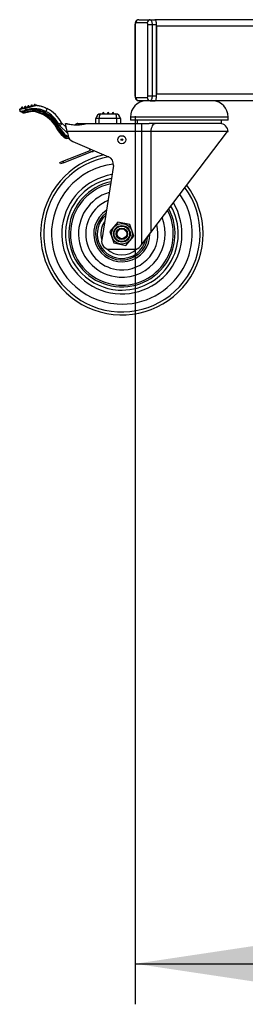
# Model space of a CAD drawing. Units: millimetres. Extents: x 5 to 292, y 5 to 205.
# Drawn here: x 96 to 101, y 86 to 110 of the extents above; entities that cross this region are included whole.
import ezdxf

# ---------------------------------------------------------------- set-up
doc = ezdxf.new("R2010")
doc.units = ezdxf.units.MM
doc.layers.add('FORMAT', color=7, linetype='Continuous')
doc.styles.add('SLDTEXTSTYLE0', font='TXT', dxfattribs={"width": 0.75})
doc.dimstyles.new('SLDDIMSTYLE2', dxfattribs={"dimtxt": 3.5, "dimasz": 3, "dimexe": 0, "dimexo": 0.0625, "dimgap": 0.875, "dimtad": 1, "dimdec": 0, "dimlfac": 25, "dimrnd": 1e-09, "dimzin": 12, "dimdsep": 46, "dimtxsty": 'SLDTEXTSTYLE0', "dimsah": 1, "dimcen": 0.09, "dimadec": 0, "dimazin": 3, "dimtfac": 1, "dimtdec": 0, "dimtofl": 0, "dimtmove": 0, "dimatfit": 3, "dimfxl": 1, "dimfrac": 2, "dimtolj": 1, "dimtzin": 12, "dimarcsym": 0})

# ---------------------------------------------------------------- blocks, each defined once
blk = doc.blocks.new('_D_8')
at = {"layer": 'FORMAT'}
for p, q in [((98.607, 107.485), (98.607, 85.585)), ((127.042, 107.485), (127.042, 85.585)), ((98.607, 86.585), (127.042, 86.585))]:
    blk.add_line(p, q, dxfattribs=at)
for points in [[(98.607, 86.585), (101.607, 86.135), (101.607, 87.035)], [(127.042, 86.585), (124.042, 87.035), (124.042, 86.135)]]:
    blk.add_solid(points, dxfattribs=at)
at = {"layer": 'FORMAT', "insert": (108.945, 91.097), "char_height": 3.5, "attachment_point": 1, "style": 'SLDTEXTSTYLE0'}
blk.add_mtext('711', dxfattribs=at)

msp = doc.modelspace()

# ---------------------------------------------------------------- linework, layer by layer
at = {"color": 7, "linetype": 'Continuous', "lineweight": 25}
for p, q in [((98.9037, 109.785), (98.6223, 109.785)), ((98.6966, 109.865), (98.978, 109.865)), ((98.978, 109.865), (99.0895, 109.865)), ((106.7821, 109.865), (99.0895, 109.865)), ((98.6018, 109.745), (98.6018, 107.985)), ((98.6074, 109.745), (98.6074, 107.985)), ((98.9185, 107.985), (98.9185, 109.745)), ((98.9185, 109.745), (99.0224, 109.745)), ((99.0224, 109.745), (99.0224, 107.985)), ((99.0224, 109.745), (99.1339, 109.745)), ((99.1339, 107.985), (99.1339, 109.745)), ((99.1339, 109.705), (99.1339, 108.025)), ((98.6223, 107.945), (98.9037, 107.945)), ((98.978, 107.865), (98.6966, 107.865)), ((100.5134, 107.8649), (98.8734, 107.8649)), ((98.9185, 107.985), (99.0224, 107.985)), ((98.978, 107.865), (99.0895, 107.865)), ((99.0224, 107.985), (99.1339, 107.985)), ((104.8436, 107.865), (99.0895, 107.865)), ((99.4634, 107.865), (99.4636, 107.8649)), ((99.9232, 107.8649), (99.9234, 107.865)), ((95.765, 107.635), (95.7715, 107.6159)), ((95.7718, 107.6136), (95.7655, 107.6328)), ((95.8977, 107.6759), (95.7738, 107.6504)), ((95.7872, 107.6735), (95.8989, 107.6965)), ((95.7882, 107.6085), (95.801, 107.6126)), ((95.801, 107.6126), (95.9033, 107.634)), ((95.8209, 107.6907), (95.8014, 107.6867)), ((95.8034, 107.6769), (95.8014, 107.6867)), ((95.8225, 107.5966), (95.8121, 107.5932)), ((95.8169, 107.7103), (95.8209, 107.6907)), ((95.8405, 107.6947), (95.8209, 107.6907)), ((95.8209, 107.6907), (95.823, 107.6809)), ((95.913, 107.6156), (95.8218, 107.5964)), ((95.8247, 107.59), (95.8225, 107.5966)), ((95.8405, 107.6947), (95.8426, 107.6849)), ((95.843, 107.6009), (95.8449, 107.5951)), ((95.8689, 107.5819), (96.0682, 107.624)), ((96.0679, 107.6049), (95.8722, 107.5635)), ((95.8993, 107.7068), (95.8797, 107.7028)), ((95.8817, 107.693), (95.8797, 107.7028)), ((95.8953, 107.7264), (95.8993, 107.7068)), ((95.9189, 107.7109), (95.8993, 107.7068)), ((95.8993, 107.7068), (95.9013, 107.697)), ((95.9033, 107.634), (95.9068, 107.6429)), ((96.0672, 107.6479), (95.913, 107.6156)), ((95.9134, 107.6308), (96.0691, 107.6647)), ((95.9164, 107.6396), (95.9134, 107.6308)), ((95.9189, 107.7109), (95.9209, 107.7011)), ((95.9777, 107.723), (95.9581, 107.7189)), ((95.9601, 107.7091), (95.9581, 107.7189)), ((95.9736, 107.7426), (95.9777, 107.723)), ((95.9973, 107.727), (95.9777, 107.723)), ((95.9777, 107.723), (95.9797, 107.7132)), ((95.9973, 107.727), (95.9993, 107.7172)), ((96.056, 107.7391), (96.0364, 107.7351)), ((96.0384, 107.7253), (96.0364, 107.7351)), ((96.052, 107.7587), (96.056, 107.7391)), ((96.0756, 107.7431), (96.056, 107.7391)), ((96.056, 107.7391), (96.058, 107.7293)), ((96.0679, 107.6049), (96.0679, 107.6049)), ((96.0756, 107.7431), (96.0776, 107.7333)), ((96.1344, 107.7552), (96.1148, 107.7512)), ((96.1168, 107.7414), (96.1148, 107.7512)), ((96.1303, 107.7748), (96.1344, 107.7552)), ((96.154, 107.7593), (96.1344, 107.7552)), ((96.1344, 107.7552), (96.1364, 107.7454)), ((96.154, 107.7593), (96.156, 107.7495)), ((96.3363, 107.5232), (96.2415, 107.564)), ((96.2494, 107.5817), (96.2723, 107.6056)), ((96.2494, 107.5817), (96.3453, 107.541)), ((96.3453, 107.541), (96.3681, 107.5646)), ((96.3733, 107.5619), (96.3826, 107.5797)), ((96.3826, 107.5797), (96.4051, 107.603)), ((96.4411, 107.6745), (96.4051, 107.603)), ((97.8213, 107.5549), (97.8213, 107.5749)), ((97.9413, 107.5549), (97.9413, 107.5749)), ((98.0613, 107.5549), (98.0613, 107.5749)), ((96.3453, 107.541), (96.3363, 107.5232)), ((96.7941, 107.3231), (96.7229, 107.2868)), ((97.6413, 107.3049), (97.6413, 107.4249)), ((97.7134, 107.4249), (97.6413, 107.4249)), ((97.7134, 107.4249), (97.7134, 107.3049)), ((98.1534, 107.4249), (97.7134, 107.4249)), ((97.7613, 107.5449), (98.1213, 107.5449)), ((97.8013, 107.5449), (97.8013, 107.5549)), ((97.8213, 107.5549), (97.8013, 107.5549)), ((97.8213, 107.5449), (97.8213, 107.5549)), ((97.8413, 107.5549), (97.8213, 107.5549)), ((97.8413, 107.5549), (97.8413, 107.5449)), ((97.9213, 107.5449), (97.9213, 107.5549)), ((97.9413, 107.5549), (97.9213, 107.5549)), ((97.9413, 107.5449), (97.9413, 107.5549)), ((97.9613, 107.5549), (97.9413, 107.5549)), ((97.9613, 107.5549), (97.9613, 107.5449)), ((98.0613, 107.5549), (98.0413, 107.5549)), ((98.0413, 107.5449), (98.0413, 107.5549)), ((98.0613, 107.5449), (98.0613, 107.5549)), ((98.0813, 107.5549), (98.0613, 107.5549)), ((98.0813, 107.5549), (98.0813, 107.5449)), ((98.1534, 107.3049), (98.1534, 107.4249)), ((98.2413, 107.4249), (98.1534, 107.4249)), ((98.2413, 107.4249), (98.2413, 107.3049)), ((98.4934, 107.4649), (98.4934, 107.3849)), ((100.8934, 107.4649), (98.4934, 107.4649)), ((100.8934, 107.3849), (98.4934, 107.3849)), ((98.6534, 107.3849), (98.6534, 107.3049)), ((100.7334, 107.3049), (100.7334, 107.3849)), ((100.8934, 107.3849), (100.8934, 107.4649)), ((96.8128, 107.0068), (96.6924, 107.1613)), ((96.7094, 107.172), (96.8286, 107.0191)), ((96.8513, 107.0314), (96.7267, 107.1874)), ((96.7439, 107.1979), (96.8663, 107.0446)), ((96.8099, 107.3019), (96.7544, 107.2443)), ((96.9415, 107.0641), (96.7544, 107.2443)), ((96.8099, 107.3019), (96.896, 107.219)), ((96.8934, 107.3049), (96.908, 107.3049)), ((96.9334, 107.1049), (96.8934, 107.3049)), ((96.9334, 107.1049), (96.9527, 107.008)), ((98.7606, 107.1049), (96.9334, 107.1049)), ((97.1934, 107.3049), (97.4075, 107.3049)), ((97.4075, 107.3049), (98.7606, 107.3049)), ((98.7606, 107.3049), (98.7606, 107.1049)), ((98.7606, 107.3049), (98.9549, 107.3049)), ((98.7606, 107.1049), (98.7606, 104.3123)), ((98.9938, 107.1049), (98.7606, 107.1049)), ((100.7334, 107.3049), (98.9549, 107.3049)), ((98.9938, 107.1049), (98.9938, 104.6197)), ((100.8792, 107.1049), (98.9938, 107.1049)), ((98.9938, 104.6197), (100.8792, 107.1049)), ((100.8792, 107.1049), (100.8934, 107.1049)), ((96.8286, 107.0191), (96.8128, 107.0068)), ((96.928, 106.9548), (96.9232, 106.9354)), ((96.9695, 106.9241), (96.9232, 106.9354)), ((96.928, 106.9548), (96.9652, 106.9457)), ((96.9527, 107.008), (96.9551, 106.9964)), ((96.9593, 106.9753), (96.9652, 106.9457)), ((96.9652, 106.9457), (96.9695, 106.9241)), ((97.0701, 106.8634), (97.9506, 106.4861)), ((96.8279, 106.3746), (97.4964, 106.642)), ((96.8428, 106.3375), (97.5113, 106.6049)), ((97.4778, 106.6887), (97.4964, 106.642)), ((97.5713, 106.6049), (97.5113, 106.6049)), ((97.5713, 106.6049), (97.5713, 106.6486)), ((96.7537, 106.3449), (96.8279, 106.3746)), ((96.8279, 106.3746), (96.8428, 106.3375)), ((96.7685, 106.3078), (96.7537, 106.3449)), ((96.8428, 106.3375), (96.7685, 106.3078)), ((98.0694, 106.2713), (97.7822, 104.4358)), ((98.1825, 104.8691), (97.9847, 104.6433)), ((98.477, 104.8107), (98.1825, 104.8691)), ((98.5736, 104.5264), (98.477, 104.8107)), ((97.9847, 104.6433), (98.0813, 104.3591)), ((98.3758, 104.3006), (98.5736, 104.5264)), ((98.7606, 104.3123), (98.9938, 104.6197)), ((97.9798, 104.2049), (98.5798, 104.2049)), ((98.0813, 104.3591), (98.3758, 104.3006)), ((98.7392, 104.284), (98.7606, 104.3123))]:
    msp.add_line(p, q, dxfattribs=at)
at = {"color": 8, "linetype": 'Continuous', "lineweight": 25}
for p, q in [((98.6018, 109.745), (98.6074, 109.745)), ((105.9521, 109.705), (99.1339, 109.705)), ((98.6018, 107.985), (98.6074, 107.985)), ((104.8436, 108.025), (99.1339, 108.025)), ((97.1934, 107.3049), (97.1934, 107.2765))]:
    msp.add_line(p, q, dxfattribs=at)
at = {"color": 7, "linetype": 'Continuous', "lineweight": 25, "flags": 128}
for points in [[(98.6223, 109.785), (98.6194, 109.7842), (98.6166, 109.7819), (98.614, 109.7783), (98.6118, 109.7733), (98.6099, 109.7672), (98.6086, 109.7603), (98.6077, 109.7528), (98.6074, 109.745)], [(98.9185, 109.745), (98.9182, 109.7528), (98.9174, 109.7603), (98.916, 109.7672), (98.9142, 109.7733), (98.9119, 109.7783), (98.9093, 109.7819), (98.9066, 109.7842), (98.9037, 109.785)], [(98.978, 109.865), (98.9867, 109.8627), (98.995, 109.8559), (99.0027, 109.8448), (99.0094, 109.8298), (99.0149, 109.8117), (99.019, 109.7909), (99.0216, 109.7684), (99.0224, 109.745)], [(99.1339, 109.745), (99.133, 109.7684), (99.1305, 109.7909), (99.1264, 109.8117), (99.1209, 109.8298), (99.1142, 109.8448), (99.1065, 109.8559), (99.0981, 109.8627), (99.0895, 109.865)], [(98.6074, 107.985), (98.6077, 107.9772), (98.6086, 107.9697), (98.6099, 107.9628), (98.6118, 107.9567), (98.614, 107.9517), (98.6166, 107.948), (98.6194, 107.9458), (98.6223, 107.945)], [(98.6966, 107.865), (98.6821, 107.8665), (98.6819, 107.8666)], [(98.9037, 107.945), (98.9066, 107.9458), (98.9093, 107.948), (98.9119, 107.9517), (98.9142, 107.9567), (98.916, 107.9628), (98.9174, 107.9697), (98.9182, 107.9772), (98.9185, 107.985)], [(99.0224, 107.985), (99.0216, 107.9616), (99.019, 107.9391), (99.0149, 107.9183), (99.0094, 107.9001), (99.0027, 107.8852), (98.995, 107.8741), (98.9867, 107.8673), (98.978, 107.865)], [(99.0895, 107.865), (99.0981, 107.8673), (99.1065, 107.8741), (99.1142, 107.8852), (99.1209, 107.9001), (99.1264, 107.9183), (99.1305, 107.9391), (99.133, 107.9616), (99.1339, 107.985)], [(95.913, 107.6156), (95.9118, 107.6157), (95.9106, 107.6166), (95.9092, 107.6182), (95.9079, 107.6205), (95.9065, 107.6233), (95.9053, 107.6266), (95.9042, 107.6302), (95.9033, 107.634)], [(99.1104, 107.3049), (99.0877, 107.301), (99.0658, 107.2896), (99.0456, 107.2712), (99.028, 107.2463), (99.0135, 107.216), (99.0027, 107.1814), (98.9961, 107.1439), (98.9938, 107.1049)]]:
    msp.add_lwpolyline(points, dxfattribs=at)
at = {"color": 7, "linetype": 'Continuous', "lineweight": 25}
for centre, radius in [((98.2792, 106.9049), 0.1), ((98.2792, 106.9049), 0.02), ((98.2792, 104.5849), 0.2544), ((98.2792, 104.5849), 0.2044), ((98.2792, 104.5849), 0.19), ((98.2792, 104.5849), 0.14), ((98.2792, 104.5849), 0.12)]:
    msp.add_circle(centre, radius, dxfattribs=at)
for centre, radius, start, end in [((98.6995, 109.7877), 0.0773, 92.18841, 182.03278), ((98.9809, 109.7877), 0.0773, 92.18841, 182.03278), ((98.8834, 107.4749), 0.3901, 91.4688, 181.4688), ((98.9809, 107.9423), 0.0773, 177.96722, 267.81159), ((100.5034, 107.4749), 0.3901, 358.5312, 88.5312), ((95.7778, 107.6368), 0.013, 188.10168, 198.11549), ((95.7772, 107.6154), 0.00569, 174.82018, 197.84618), ((95.8072, 107.6119), 0.0193, 189.94975, 284.71151), ((95.8209, 107.6907), 0.02, 101.63392, 191.63392), ((95.8209, 107.6907), 0.02, 11.63392, 101.63392), ((95.8167, 107.664), 0.0745, 276.14936, 292.20285), ((95.8627, 107.6024), 0.04, 198.12625, 283.73355), ((95.8639, 107.6013), 0.02, 198.12625, 284.48372), ((95.8993, 107.7068), 0.02, 101.63392, 191.63392), ((95.8993, 107.7068), 0.02, 11.63392, 101.63392), ((95.9189, 107.685), 0.0231, 149.93445, 203.22061), ((95.9889, 107.6016), 0.1176, 135.79096, 140.84256), ((95.8826, 107.6817), 0.022, 4.9469, 42.30689), ((95.9494, 107.7625), 0.1365, 250.28717, 254.71399), ((95.9589, 107.7773), 0.1441, 248.8113, 252.8388), ((95.8932, 107.6237), 0.0214, 337.69596, 19.45997), ((95.9777, 107.723), 0.02, 101.63392, 191.63392), ((95.9777, 107.723), 0.02, 11.63392, 101.63392), ((96.056, 107.7391), 0.02, 101.63392, 191.63392), ((96.056, 107.7391), 0.02, 11.63392, 101.63392), ((95.9723, 106.8089), 0.8017, 70.38129, 83.15255), ((95.9735, 106.8078), 0.8217, 70.38129, 83.38439), ((96.1344, 107.7552), 0.02, 101.63392, 191.63392), ((96.1344, 107.7552), 0.02, 11.63392, 101.63392), ((96.1798, 107.7339), 0.02, 82.67684, 101.63392), ((96.1859, 107.5994), 0.0658, 327.5382, 344.47326), ((96.0136, 106.8686), 0.7811, 24.0819, 62.57281), ((96.0136, 106.8686), 0.8011, 24.26544, 62.57281), ((96.0801, 106.9587), 0.7217, 27.04358, 63.24029), ((96.0801, 106.9587), 0.8017, 27.04358, 63.24029), ((97.8213, 107.5549), 0.02, 90, 180), ((97.8213, 107.5549), 0.02, 0, 90), ((97.9413, 107.5549), 0.02, 90, 180), ((97.9413, 107.5549), 0.02, 0, 90), ((98.0613, 107.5549), 0.02, 90, 180), ((98.0613, 107.5549), 0.02, 0, 90), ((95.9723, 106.8089), 0.8017, 26.07958, 63.00067), ((95.9723, 106.8089), 0.8217, 26.22516, 63.00067), ((96.8654, 107.3595), 0.08, 207.04358, 226.08361), ((97.7613, 107.4249), 0.12, 90, 180), ((98.1213, 107.4249), 0.12, 0, 90), ((96.8654, 107.3595), 0.16, 207.04358, 226.08361), ((96.8405, 107.1614), 0.08, 11.30993, 46.08361), ((97.1934, 107.2249), 0.08, 90, 142.41205), ((100.6934, 107.1049), 0.2, 0, 90), ((96.9706, 107.1297), 0.2, 217.92639, 256.30626), ((96.9706, 107.1297), 0.18, 217.92639, 256.30626), ((96.9899, 107.1664), 0.1936, 224.24351, 260.89665), ((96.9899, 107.1664), 0.1736, 224.55922, 258.41877), ((97.1489, 107.0473), 0.2, 191.30993, 246.80141), ((98.2792, 104.5849), 2, 102.80079, 36.90264), ((97.8718, 106.3022), 0.2, 351.10975, 66.80141), ((98.2792, 104.5849), 1.48, 99.53994, 31.0687), ((98.2792, 104.5849), 0.52, 145.2427, 196.98179), ((97.9798, 104.4049), 0.2, 171.10975, 270), ((98.2792, 104.5849), 0.52, 225.06149, 314.8203), ((98.5798, 104.4049), 0.2, 270, 322.81529)]:
    msp.add_arc(centre, radius, start, end, dxfattribs=at)
at = {"color": 8, "linetype": 'Continuous', "lineweight": 25}
for centre, radius, start, end in [((98.7014, 107.9433), 0.0791, 178.74926, 255.75517), ((98.2792, 104.5849), 1.9261, 99.6591, 36.27485), ((98.2792, 104.5849), 1.7332, 96.87332, 266.29955), ((98.2792, 104.5849), 1.3886, 100.80093, 266.29955), ((98.2792, 104.5849), 1.3096, 102.04391, 28.06136), ((98.2792, 104.5849), 1.2661, 102.79843, 266.29955), ((98.2792, 104.5849), 1.0684, 107.08217, 266.29955), ((98.2792, 104.5849), 0.8894, 112.85009, 266.29955), ((98.2792, 104.5849), 1.7332, 266.29955, 34.37083), ((98.2792, 104.5849), 0.6921, 123.64267, 0.42035), ((98.2792, 104.5849), 1.3886, 266.29955, 29.55681), ((98.2792, 104.5849), 1.2661, 266.29955, 27.15086), ((98.2792, 104.5849), 0.6456, 127.5608, 266.29955), ((98.2792, 104.5849), 0.6061, 131.64059, 266.29955), ((98.2792, 104.5849), 1.0684, 266.29955, 21.93607), ((98.2792, 104.5849), 0.8894, 266.29955, 14.75327), ((98.2792, 104.5849), 0.6456, 266.29955, 354.66956), ((98.2792, 104.5849), 0.6061, 266.29955, 348.03434)]:
    msp.add_arc(centre, radius, start, end, dxfattribs=at)
at = {"color": 7, "linetype": 'Continuous', "lineweight": 25}
for centre, ratio, start_param, end_param in [((97.7613, 107.4249), 0.3996691, 0, 1.5707963), ((98.1213, 107.4249), 0.2669975, 4.712389, 6.2831853)]:
    msp.add_ellipse(centre, major_axis=(0, 0.12), ratio=ratio, start_param=start_param, end_param=end_param, dxfattribs=at)
for points, knots in [([(98.6966, 109.865), (98.6851, 109.8637), (98.6646, 109.8613), (98.64, 109.8453), (98.6229, 109.8263), (98.611, 109.8033), (98.6033, 109.7763), (98.6023, 109.7556), (98.6018, 109.745)], [0, 0, 0, 0, 0.1982229, 0.3543949, 0.4990151, 0.6466101, 0.8177675, 1, 1, 1, 1]), ([(98.6018, 107.985), (98.6025, 107.9735), (98.6039, 107.949), (98.6152, 107.9185), (98.6296, 107.8967), (98.644, 107.8823), (98.6616, 107.8712), (98.6752, 107.8681), (98.6821, 107.8665)], [0, 0, 0, 0, 0.2099071, 0.4453235, 0.5745833, 0.7108144, 0.8530821, 1, 1, 1, 1]), ([(95.7655, 107.6328), (95.7654, 107.633), (95.7653, 107.6334), (95.7651, 107.6339), (95.765, 107.6345), (95.7648, 107.6352), (95.7646, 107.636), (95.7645, 107.6367), (95.7644, 107.6374), (95.7643, 107.6379), (95.7642, 107.6385), (95.7641, 107.6391), (95.764, 107.64), (95.764, 107.6409), (95.7639, 107.6417), (95.7639, 107.6427), (95.7639, 107.6438), (95.764, 107.6456), (95.7643, 107.6476), (95.7646, 107.6496), (95.765, 107.6511), (95.7654, 107.6525), (95.766, 107.6541), (95.7669, 107.6565), (95.7684, 107.6593), (95.7702, 107.6619), (95.7719, 107.6639), (95.7732, 107.6653), (95.7746, 107.6666), (95.7765, 107.6682), (95.779, 107.67), (95.7817, 107.6715), (95.7841, 107.6725), (95.7855, 107.673), (95.7861, 107.6732)], [0, 0, 0, 0, 0.009113, 0.018265, 0.0271012, 0.0359957, 0.0484498, 0.0614521, 0.0683942, 0.0753724, 0.0829723, 0.0957057, 0.1042716, 0.1219205, 0.1397076, 0.1484286, 0.1708119, 0.2042205, 0.2480805, 0.2930672, 0.3319671, 0.3494771, 0.3845787, 0.4419996, 0.5168613, 0.5923187, 0.6509543, 0.687081, 0.7195733, 0.7727331, 0.8420723, 0.9107893, 0.9639599, 1, 1, 1, 1]), ([(95.7738, 107.6504), (95.7702, 107.648), (95.7654, 107.645), (95.7644, 107.64), (95.7644, 107.6378), (95.7645, 107.637), (95.7646, 107.6366), (95.7646, 107.6363), (95.7647, 107.6361), (95.7647, 107.6358), (95.7649, 107.6354), (95.7649, 107.6351), (95.765, 107.635)], [0, 0, 0, 0, 0.694607, 0.9028945, 0.945744, 0.9582064, 0.9652387, 0.9706729, 0.971262, 0.9773018, 0.9874058, 1, 1, 1, 1]), ([(95.7715, 107.6159), (95.7717, 107.6154), (95.7721, 107.6144), (95.7729, 107.6132), (95.7738, 107.6119), (95.775, 107.6109), (95.7762, 107.61), (95.7773, 107.6094), (95.7783, 107.6089), (95.7796, 107.6084), (95.7811, 107.608), (95.7829, 107.6078), (95.7846, 107.6079), (95.7862, 107.608), (95.7874, 107.6083), (95.788, 107.6085), (95.7882, 107.6085)], [0, 0, 0, 0, 0.0476509, 0.0853429, 0.1670788, 0.2581857, 0.3323721, 0.4132749, 0.4694757, 0.535069, 0.6419216, 0.7328351, 0.8241977, 0.907731, 0.9748108, 1, 1, 1, 1]), ([(95.8121, 107.5932), (95.8115, 107.593), (95.81, 107.5925), (95.8075, 107.592), (95.8048, 107.5917), (95.8024, 107.5916), (95.8, 107.5916), (95.7977, 107.5919), (95.7953, 107.5923), (95.7929, 107.5929), (95.7906, 107.5937), (95.7882, 107.5948), (95.7857, 107.5961), (95.783, 107.5979), (95.7809, 107.5997), (95.7788, 107.6017), (95.7771, 107.6037), (95.7755, 107.6059), (95.7744, 107.6076), (95.7733, 107.6097), (95.7724, 107.6118), (95.7719, 107.6132), (95.7718, 107.6136)], [0, 0, 0, 0, 0.03569188, 0.09700709, 0.14846315, 0.20070016, 0.24836768, 0.29560387, 0.34817219, 0.40102997, 0.45453471, 0.50323152, 0.56517095, 0.63990728, 0.70256336, 0.74021207, 0.81591214, 0.85405646, 0.89118861, 0.92861248, 0.97750072, 1, 1, 1, 1]), ([(95.7738, 107.6504), (95.7737, 107.6507), (95.7736, 107.6512), (95.7735, 107.652), (95.7734, 107.653), (95.7733, 107.6544), (95.7733, 107.6561), (95.7735, 107.6577), (95.7738, 107.6594), (95.7742, 107.661), (95.7748, 107.6625), (95.7755, 107.664), (95.7763, 107.6655), (95.7775, 107.6672), (95.7789, 107.6689), (95.7805, 107.6703), (95.7818, 107.6712), (95.7832, 107.672), (95.7846, 107.6727), (95.7856, 107.673), (95.7861, 107.6732)], [0, 0, 0, 0, 0.031298, 0.0566613, 0.0820599, 0.1384306, 0.1951924, 0.2531884, 0.3116107, 0.367972, 0.4247245, 0.4827107, 0.5411233, 0.5974786, 0.7121034, 0.7705101, 0.8268654, 0.883612, 0.9415927, 1, 1, 1, 1]), ([(95.7861, 107.6732), (95.7862, 107.6732), (95.7863, 107.6733), (95.7865, 107.6733), (95.7867, 107.6734), (95.7868, 107.6734), (95.787, 107.6735), (95.7871, 107.6735), (95.7872, 107.6735), (95.7872, 107.6735), (95.7872, 107.6735)], [0, 0, 0, 0, 0.0753403, 0.1527812, 0.2281947, 0.3058502, 0.4165131, 0.5300655, 0.7631505, 1, 1, 1, 1]), ([(95.801, 107.6126), (95.8011, 107.6123), (95.8012, 107.6118), (95.8015, 107.6106), (95.8019, 107.6095), (95.8025, 107.6081), (95.8031, 107.6068), (95.8039, 107.6054), (95.8048, 107.604), (95.8057, 107.6028), (95.8068, 107.6016), (95.808, 107.6005), (95.8093, 107.5994), (95.8106, 107.5986), (95.8123, 107.5976), (95.8141, 107.5969), (95.816, 107.5964), (95.8179, 107.5961), (95.8198, 107.5961), (95.8212, 107.5963), (95.8218, 107.5964)], [0, 0, 0, 0, 0.0244641, 0.0539413, 0.1131354, 0.1428696, 0.1955668, 0.2487784, 0.3027568, 0.3572741, 0.3967557, 0.4631363, 0.5170938, 0.5715899, 0.6243995, 0.717935, 0.7857937, 0.8386034, 0.9321398, 1, 1, 1, 1]), ([(95.8689, 107.5819), (95.869, 107.5816), (95.8692, 107.5806), (95.8699, 107.5775), (95.8709, 107.5727), (95.8719, 107.5677), (95.8724, 107.5643), (95.8723, 107.5638), (95.8722, 107.5635)], [0, 0, 0, 0, 0.0282568, 0.1021728, 0.326657, 0.5511128, 0.7755562, 1, 1, 1, 1]), ([(95.9068, 107.6429), (95.907, 107.6433), (95.9075, 107.6446), (95.9083, 107.6469), (95.909, 107.6497), (95.9093, 107.6521), (95.9095, 107.6548), (95.9094, 107.6577), (95.9087, 107.661), (95.9076, 107.6642), (95.9062, 107.6667), (95.9047, 107.6689), (95.9031, 107.6709), (95.901, 107.673), (95.8992, 107.6747), (95.8981, 107.6756), (95.8977, 107.6759)], [0, 0, 0, 0, 0.0377035, 0.1139219, 0.1908732, 0.2674931, 0.314779, 0.4071034, 0.4956909, 0.58267, 0.6757667, 0.724311, 0.8020265, 0.881144, 0.9604952, 1, 1, 1, 1]), ([(95.8989, 107.6965), (95.907, 107.6982), (95.9313, 107.7032), (95.9676, 107.7107), (96.0038, 107.7181), (96.0319, 107.7239), (96.0558, 107.7289), (96.0757, 107.7329), (96.0902, 107.7359), (96.1021, 107.7384), (96.1152, 107.7411), (96.1308, 107.7443), (96.1434, 107.7469), (96.152, 107.7487), (96.1578, 107.7499), (96.1632, 107.751), (96.1693, 107.7522), (96.1745, 107.7533), (96.1754, 107.7535), (96.1757, 107.7535)], [0, 0, 0, 0, 0.08067185, 0.24207594, 0.36328011, 0.44423885, 0.52527544, 0.60642103, 0.64702892, 0.67452171, 0.72956326, 0.78494638, 0.84083099, 0.86895436, 0.88583819, 0.91133332, 0.93716862, 0.97321015, 1, 1, 1, 1]), ([(96.1823, 107.7538), (96.1821, 107.7537), (96.1815, 107.7534), (96.1761, 107.7516), (96.1686, 107.7493), (96.1608, 107.7469), (96.153, 107.7445), (96.1444, 107.7419), (96.1343, 107.739), (96.1227, 107.7356), (96.1106, 107.7322), (96.0983, 107.7287), (96.0857, 107.7253), (96.073, 107.7218), (96.0601, 107.7185), (96.0457, 107.7148), (96.0297, 107.7108), (96.0102, 107.706), (95.9885, 107.701), (95.9627, 107.6953), (95.9348, 107.6894), (95.9146, 107.6856), (95.9046, 107.6836)], [0, 0, 0, 0, 0.0333198, 0.0755216, 0.1122178, 0.1497555, 0.1784218, 0.2072296, 0.248674, 0.2901078, 0.3315354, 0.3743768, 0.416591, 0.458842, 0.5012152, 0.5436074, 0.6004863, 0.6573889, 0.7334173, 0.8094759, 0.9047129, 1, 1, 1, 1]), ([(95.9046, 107.6836), (95.9055, 107.6826), (95.9069, 107.681), (95.9086, 107.6788), (95.9102, 107.6765), (95.912, 107.6737), (95.9138, 107.6702), (95.9153, 107.6667), (95.9164, 107.6631), (95.9172, 107.6595), (95.9177, 107.6557), (95.9179, 107.6518), (95.9177, 107.6485), (95.9175, 107.6457), (95.9171, 107.643), (95.9167, 107.641), (95.9164, 107.6396)], [0, 0, 0, 0, 0.0883614, 0.1326919, 0.1767534, 0.2671967, 0.3446664, 0.4221459, 0.5020785, 0.5798362, 0.6575905, 0.7381044, 0.8245948, 0.8680563, 0.9110852, 1, 1, 1, 1]), ([(96.4051, 107.603), (96.3924, 107.6088), (96.3669, 107.6205), (96.3275, 107.6348), (96.2746, 107.6505), (96.2205, 107.6611), (96.1657, 107.6668), (96.1216, 107.6687), (96.0826, 107.6678), (96.049, 107.6652), (96.0146, 107.6612), (95.9701, 107.6539), (95.935, 107.6445), (95.9164, 107.6396)], [0, 0, 0, 0, 0.0825751, 0.1662989, 0.2492038, 0.4106116, 0.4941641, 0.5792522, 0.6753688, 0.7285264, 0.7816839, 0.8839852, 1, 1, 1, 1]), ([(96.3733, 107.5619), (96.3616, 107.5678), (96.3338, 107.5817), (96.2937, 107.5982), (96.2532, 107.6124), (96.2165, 107.6232), (96.1784, 107.6325), (96.1405, 107.6396), (96.1033, 107.6449), (96.0792, 107.6469), (96.0671, 107.6479)], [0, 0, 0, 0, 0.1224391, 0.2882405, 0.4032823, 0.5229899, 0.646033, 0.7707444, 0.8852282, 1, 1, 1, 1]), ([(96.0672, 107.6479), (96.0672, 107.6479), (96.0674, 107.648), (96.0676, 107.6482), (96.0679, 107.6487), (96.0681, 107.6492), (96.0684, 107.6501), (96.0686, 107.6513), (96.0688, 107.6526), (96.069, 107.6541), (96.0691, 107.6558), (96.0692, 107.6577), (96.0692, 107.6593), (96.0692, 107.661), (96.0692, 107.6626), (96.0691, 107.6639), (96.0691, 107.6646), (96.0691, 107.6647)], [0, 0, 0, 0, 0.0448541, 0.1202728, 0.181583, 0.243508, 0.3035148, 0.4251169, 0.4868422, 0.5472118, 0.6541185, 0.731655, 0.7944743, 0.8579436, 0.9223824, 0.9875028, 1, 1, 1, 1]), ([(96.0682, 107.624), (96.0682, 107.6239), (96.0682, 107.6228), (96.0683, 107.6194), (96.0685, 107.6142), (96.0684, 107.6091), (96.0683, 107.6056), (96.068, 107.6051), (96.0679, 107.6049)], [0, 0, 0, 0, 0.0105213, 0.1109243, 0.3361136, 0.5584163, 0.7791802, 1, 1, 1, 1]), ([(96.0691, 107.6647), (96.077, 107.6642), (96.1025, 107.6625), (96.141, 107.6578), (96.1889, 107.6491), (96.2313, 107.6388), (96.2728, 107.6261), (96.3093, 107.6129), (96.3462, 107.5976), (96.3704, 107.5857), (96.3826, 107.5797)], [0, 0, 0, 0, 0.0737412, 0.2362151, 0.3576404, 0.5219764, 0.6359643, 0.7545358, 0.8764234, 1, 1, 1, 1]), ([(96.1823, 107.7538), (96.1922, 107.7524), (96.2086, 107.7501), (96.2314, 107.746), (96.2573, 107.7407), (96.2831, 107.7344), (96.3158, 107.7251), (96.3491, 107.7142), (96.3935, 107.6973), (96.4238, 107.6828), (96.4411, 107.6745)], [0, 0, 0, 0, 0.11048228, 0.18345913, 0.25643605, 0.40315814, 0.47672381, 0.63115745, 0.78898327, 1, 1, 1, 1]), ([(96.7094, 107.172), (96.7093, 107.1719), (96.708, 107.1711), (96.7048, 107.1691), (96.7001, 107.1662), (96.6958, 107.1635), (96.6929, 107.1617), (96.6926, 107.1614), (96.6924, 107.1613)], [0, 0, 0, 0, 0.01266511, 0.14490322, 0.35974263, 0.57349966, 0.78674088, 1, 1, 1, 1]), ([(96.7267, 107.1874), (96.7268, 107.1875), (96.7272, 107.1877), (96.7302, 107.1895), (96.7345, 107.1921), (96.7392, 107.195), (96.7425, 107.197), (96.7438, 107.1978), (96.7439, 107.1979)], [0, 0, 0, 0, 0.21254587, 0.42506493, 0.63835552, 0.85327092, 0.98855879, 1, 1, 1, 1]), ([(96.908, 107.3049), (96.9088, 107.3047), (96.9102, 107.3043), (96.9229, 107.3011), (96.9516, 107.2945), (97.0211, 107.2812), (97.1343, 107.2703), (97.2553, 107.2756), (97.3388, 107.2888), (97.3695, 107.2954), (97.377, 107.297)], [0, 0, 0, 0, 0.0369789, 0.0736968, 0.1375667, 0.2580621, 0.507826, 0.7859041, 0.9479305, 1, 1, 1, 1]), ([(97.377, 107.297), (97.3833, 107.2988), (97.3945, 107.3019), (97.4057, 107.3045), (97.407, 107.3048), (97.4075, 107.3049)], [0, 0, 0, 0, 0.4376821, 0.7773999, 1, 1, 1, 1]), ([(96.8513, 107.0314), (96.8513, 107.0314), (96.8513, 107.0314), (96.8516, 107.0317), (96.8521, 107.0321), (96.8527, 107.0326), (96.8535, 107.0334), (96.8544, 107.0341), (96.8554, 107.035), (96.8565, 107.036), (96.8575, 107.0369), (96.8586, 107.0378), (96.8597, 107.0388), (96.8611, 107.04), (96.8621, 107.041), (96.863, 107.0417), (96.8639, 107.0425), (96.8649, 107.0434), (96.8657, 107.0442), (96.8661, 107.0445), (96.8663, 107.0446)], [0, 0, 0, 0, 0.0726577, 0.13966, 0.2144208, 0.2872696, 0.354248, 0.4288364, 0.47506, 0.5551154, 0.6160778, 0.643389, 0.7161696, 0.776502, 0.8308546, 0.8581973, 0.8890828, 0.9511278, 0.9823072, 1, 1, 1, 1]), ([(96.9551, 106.9964), (96.9551, 106.9961), (96.9553, 106.9951), (96.9556, 106.9936), (96.956, 106.9917), (96.9563, 106.9902), (96.9567, 106.9884), (96.957, 106.9867), (96.9574, 106.9847), (96.9577, 106.9834), (96.958, 106.982), (96.9582, 106.9806), (96.9585, 106.979), (96.9588, 106.9777), (96.959, 106.9767), (96.9592, 106.976), (96.9592, 106.9755), (96.9593, 106.9753), (96.9593, 106.9753), (96.9593, 106.9753)], [0, 0, 0, 0, 0.0290939, 0.0875903, 0.1467726, 0.2066609, 0.2367878, 0.3170732, 0.3837068, 0.4438292, 0.4741014, 0.5502939, 0.6206979, 0.6994446, 0.7702166, 0.8355805, 0.9086417, 0.9541767, 1, 1, 1, 1])]:
    msp.add_open_spline(points, degree=3, knots=knots, dxfattribs=at)

# ---------------------------------------------------------------- dimensions: what is measured, and where the dimension line sits
at = {"layer": 'FORMAT'}
dim = msp.add_linear_dim(base=(127.0418, 86.5849), p1=(98.6074, 107.985), p2=(127.0418, 107.985), dimstyle='SLDDIMSTYLE2', dxfattribs=at)
dim.commit()
dim.dimension.update_dxf_attribs({"geometry": '_D_8', "text_midpoint": (112.8246, 86.5849), "dimtype": 160})

doc.saveas('drawing.dxf')
